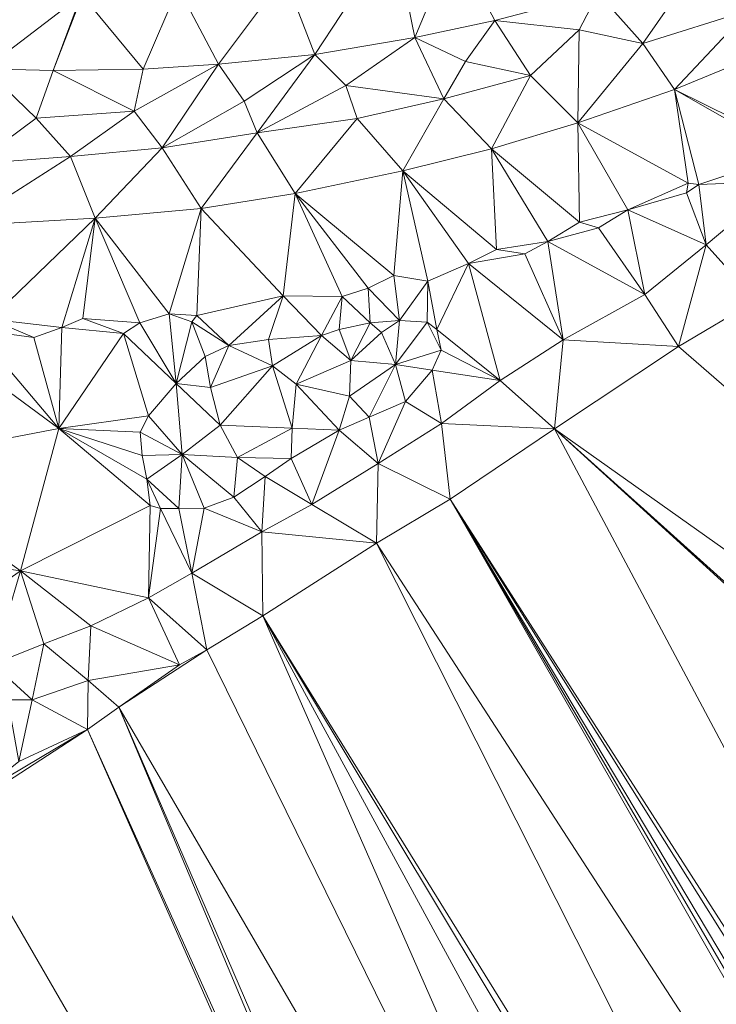
# Model space of a CAD drawing. Units: metres. Extents: x 298935 to 301869, y 5036537 to 5040011.
# Drawn here: x 301074 to 301184, y 5037015 to 5037170 of the extents above; entities that cross this region are included whole.
import ezdxf

# ---------------------------------------------------------------- set-up
doc = ezdxf.new("R2010")
doc.units = ezdxf.units.M
doc.header["$MEASUREMENT"] = 0
doc.layers.add('DTM', color=7, linetype='Continuous', lineweight=0)

msp = doc.modelspace()

# ---------------------------------------------------------------- linework, layer by layer
at = {"layer": 'DTM', "color": 7, "linetype": 'Continuous', "lineweight": 0}
for points in [[(301116.202, 5037177.219, 14.694), (301133.482, 5037183.779, 14.374), (301121.002, 5037164.771, 15.494)], [(301121.002, 5037164.771, 15.494), (301133.482, 5037183.779, 14.374), (301136.81, 5037167.459, 15.558)], [(301133.482, 5037183.779, 14.374), (301142.986, 5037182.339, 14.598), (301136.81, 5037167.459, 15.558)], [(301136.81, 5037167.459, 15.558), (301142.986, 5037182.339, 14.598), (301149.418, 5037170.147, 15.686)], [(301142.986, 5037182.339, 14.598), (301165.77, 5037174.435, 15.894), (301149.418, 5037170.147, 15.686)], [(301068.81, 5037162.467, 15.142), (301070.634, 5037180.515, 15.206), (301084.042, 5037174.115, 14.71)], [(301165.77, 5037174.435, 15.894), (301182.122, 5037179.811, 15.894), (301172.842, 5037166.499, 15.798)], [(301172.842, 5037166.499, 15.798), (301182.122, 5037179.811, 15.894), (301189.642, 5037171.779, 16.15)], [(301099.37, 5037175.363, 14.646), (301116.202, 5037177.219, 14.694), (301105.77, 5037163.235, 15.494)], [(301105.77, 5037163.235, 15.494), (301116.202, 5037177.219, 14.694), (301121.002, 5037164.771, 15.494)], [(301084.202, 5037174.147, 14.902), (301099.37, 5037175.363, 14.646), (301093.834, 5037162.435, 15.35)], [(301093.834, 5037162.435, 15.35), (301099.37, 5037175.363, 14.646), (301105.77, 5037163.235, 15.494)], [(301068.81, 5037162.467, 15.142), (301084.042, 5037174.115, 14.71), (301079.626, 5037162.211, 15.158)], [(301079.626, 5037162.211, 15.158), (301084.202, 5037174.147, 14.902), (301093.834, 5037162.435, 15.35)], [(301079.626, 5037162.211, 15.158), (301084.042, 5037174.115, 14.71), (301084.202, 5037174.147, 14.902)], [(301149.418, 5037170.147, 15.686), (301165.77, 5037174.435, 15.894), (301162.794, 5037168.643, 15.478)], [(301162.794, 5037168.643, 15.478), (301165.77, 5037174.435, 15.894), (301172.842, 5037166.499, 15.798)], [(301172.842, 5037166.499, 15.798), (301189.642, 5037171.779, 16.15), (301177.834, 5037159.203, 17.158)], [(301177.834, 5037159.203, 17.158), (301189.642, 5037171.779, 16.15), (301192.81, 5037165.379, 16.934)], [(301136.81, 5037167.459, 15.558), (301149.418, 5037170.147, 15.686), (301144.778, 5037163.651, 15.302)], [(301144.778, 5037163.651, 15.302), (301149.418, 5037170.147, 15.686), (301155.082, 5037161.443, 15.558)], [(301149.418, 5037170.147, 15.686), (301162.794, 5037168.643, 15.478), (301155.082, 5037161.443, 15.558)], [(301121.002, 5037164.771, 15.494), (301136.81, 5037167.459, 15.558), (301125.866, 5037159.875, 15.254)], [(301125.866, 5037159.875, 15.254), (301136.81, 5037167.459, 15.558), (301141.386, 5037157.763, 15.318)], [(301136.81, 5037167.459, 15.558), (301144.778, 5037163.651, 15.302), (301141.386, 5037157.763, 15.318)], [(301155.082, 5037161.443, 15.558), (301162.794, 5037168.643, 15.478), (301162.57, 5037153.955, 17.206)], [(301162.57, 5037153.955, 17.206), (301162.794, 5037168.643, 15.478), (301172.842, 5037166.499, 15.798)], [(301162.57, 5037153.955, 17.206), (301172.842, 5037166.499, 15.798), (301177.834, 5037159.203, 17.158)], [(301105.77, 5037163.235, 15.494), (301121.002, 5037164.771, 15.494), (301109.802, 5037157.347, 15.238)], [(301109.802, 5037157.347, 15.238), (301121.002, 5037164.771, 15.494), (301111.882, 5037152.387, 15.222)], [(301111.882, 5037152.387, 15.222), (301121.002, 5037164.771, 15.494), (301125.866, 5037159.875, 15.254)], [(301177.834, 5037159.203, 17.158), (301192.81, 5037165.379, 16.934), (301196.618, 5037149.923, 17.606)], [(301092.426, 5037155.779, 14.854), (301093.834, 5037162.435, 15.35), (301105.77, 5037163.235, 15.494)], [(301092.426, 5037155.779, 14.854), (301105.77, 5037163.235, 15.494), (301096.842, 5037150.019, 15.158)], [(301096.842, 5037150.019, 15.158), (301105.77, 5037163.235, 15.494), (301109.802, 5037157.347, 15.238)], [(301141.386, 5037157.763, 15.318), (301144.778, 5037163.651, 15.302), (301155.082, 5037161.443, 15.558)], [(301067.178, 5037147.459, 14.63), (301068.81, 5037162.467, 15.142), (301076.906, 5037154.659, 14.742)], [(301068.81, 5037162.467, 15.142), (301079.626, 5037162.211, 15.158), (301076.906, 5037154.659, 14.742)], [(301076.906, 5037154.659, 14.742), (301079.626, 5037162.211, 15.158), (301092.426, 5037155.779, 14.854)], [(301079.626, 5037162.211, 15.158), (301093.834, 5037162.435, 15.35), (301092.426, 5037155.779, 14.854)], [(301141.386, 5037157.763, 15.318), (301155.082, 5037161.443, 15.558), (301148.906, 5037149.827, 17.414)], [(301148.906, 5037149.827, 17.414), (301155.082, 5037161.443, 15.558), (301162.57, 5037153.955, 17.206)], [(301111.882, 5037152.387, 15.222), (301125.866, 5037159.875, 15.254), (301127.69, 5037154.627, 15.174)], [(301125.866, 5037159.875, 15.254), (301141.386, 5037157.763, 15.318), (301127.69, 5037154.627, 15.174)], [(301162.57, 5037153.955, 17.206), (301177.834, 5037159.203, 17.158), (301180.01, 5037144.419, 17.702)], [(301177.834, 5037159.203, 17.158), (301196.618, 5037149.923, 17.606), (301195.85, 5037148.931, 17.798)], [(301177.834, 5037159.203, 17.158), (301195.85, 5037148.931, 17.798), (301181.706, 5037144.195, 17.638)], [(301177.834, 5037159.203, 17.158), (301181.706, 5037144.195, 17.638), (301180.01, 5037144.419, 17.702)], [(301096.842, 5037150.019, 15.158), (301109.802, 5037157.347, 15.238), (301111.882, 5037152.387, 15.222)], [(301127.69, 5037154.627, 15.174), (301141.386, 5037157.763, 15.318), (301134.89, 5037146.339, 17.51)], [(301134.89, 5037146.339, 17.51), (301141.386, 5037157.763, 15.318), (301148.906, 5037149.827, 17.414)], [(301076.906, 5037154.659, 14.742), (301092.426, 5037155.779, 14.854), (301082.378, 5037148.611, 14.902)], [(301082.378, 5037148.611, 14.902), (301092.426, 5037155.779, 14.854), (301096.842, 5037150.019, 15.158)], [(301067.178, 5037147.459, 14.63), (301076.906, 5037154.659, 14.742), (301082.378, 5037148.611, 14.902)], [(301111.882, 5037152.387, 15.222), (301127.69, 5037154.627, 15.174), (301117.898, 5037142.755, 17.574)], [(301117.898, 5037142.755, 17.574), (301127.69, 5037154.627, 15.174), (301134.89, 5037146.339, 17.51)], [(301148.906, 5037149.827, 17.414), (301162.57, 5037153.955, 17.206), (301162.826, 5037138.211, 17.91)], [(301162.57, 5037153.955, 17.206), (301180.01, 5037144.419, 17.702), (301170.474, 5037140.163, 17.686)], [(301162.57, 5037153.955, 17.206), (301170.474, 5037140.163, 17.686), (301162.826, 5037138.211, 17.91)], [(301096.842, 5037150.019, 15.158), (301111.882, 5037152.387, 15.222), (301103.018, 5037140.387, 17.75)], [(301103.018, 5037140.387, 17.75), (301111.882, 5037152.387, 15.222), (301117.898, 5037142.755, 17.574)], [(301065.194, 5037137.667, 18.006), (301067.178, 5037147.459, 14.63), (301082.378, 5037148.611, 14.902)], [(301065.194, 5037137.667, 18.006), (301082.378, 5037148.611, 14.902), (301086.25, 5037138.883, 17.766)], [(301082.378, 5037148.611, 14.902), (301096.842, 5037150.019, 15.158), (301086.25, 5037138.883, 17.766)], [(301086.25, 5037138.883, 17.766), (301096.842, 5037150.019, 15.158), (301103.018, 5037140.387, 17.75)], [(301134.89, 5037146.339, 17.51), (301148.906, 5037149.827, 17.414), (301149.706, 5037133.891, 17.942)], [(301148.906, 5037149.827, 17.414), (301162.826, 5037138.211, 17.91), (301157.834, 5037135.203, 17.702)], [(301148.906, 5037149.827, 17.414), (301157.834, 5037135.203, 17.702), (301149.706, 5037133.891, 17.942)], [(301181.706, 5037144.195, 17.638), (301195.85, 5037148.931, 17.798), (301194.858, 5037144.739, 17.718)], [(301117.898, 5037142.755, 17.574), (301134.89, 5037146.339, 17.51), (301133.45, 5037129.795, 18.006)], [(301133.45, 5037129.795, 18.006), (301134.89, 5037146.339, 17.51), (301138.826, 5037128.931, 18.102)], [(301134.89, 5037146.339, 17.51), (301149.706, 5037133.891, 17.942), (301145.258, 5037131.683, 17.702)], [(301134.89, 5037146.339, 17.51), (301145.258, 5037131.683, 17.702), (301138.826, 5037128.931, 18.102)], [(301170.474, 5037140.163, 17.686), (301180.01, 5037144.419, 17.702), (301179.722, 5037142.851, 17.894)], [(301179.722, 5037142.851, 17.894), (301180.01, 5037144.419, 17.702), (301181.706, 5037144.195, 17.638)], [(301179.722, 5037142.851, 17.894), (301181.706, 5037144.195, 17.638), (301182.858, 5037134.659, 17.574)], [(301181.706, 5037144.195, 17.638), (301194.858, 5037144.739, 17.718), (301182.858, 5037134.659, 17.574)], [(301182.858, 5037134.659, 17.574), (301194.858, 5037144.739, 17.718), (301190.731, 5037125.849, 10.597)], [(301103.018, 5037140.387, 17.75), (301117.898, 5037142.755, 17.574), (301115.978, 5037126.595, 18.278)], [(301115.978, 5037126.595, 18.278), (301117.898, 5037142.755, 17.574), (301125.322, 5037126.499, 18.422)], [(301117.898, 5037142.755, 17.574), (301133.45, 5037129.795, 18.006), (301129.418, 5037127.811, 17.926)], [(301117.898, 5037142.755, 17.574), (301129.418, 5037127.811, 17.926), (301125.322, 5037126.499, 18.422)], [(301170.474, 5037140.163, 17.686), (301179.722, 5037142.851, 17.894), (301182.858, 5037134.659, 17.574)], [(301086.25, 5037138.883, 17.766), (301103.018, 5037140.387, 17.75), (301097.93, 5037123.715, 18.694)], [(301097.93, 5037123.715, 18.694), (301103.018, 5037140.387, 17.75), (301102.314, 5037123.491, 18.038)], [(301102.314, 5037123.491, 18.038), (301103.018, 5037140.387, 17.75), (301115.978, 5037126.595, 18.278)], [(301162.826, 5037138.211, 17.91), (301170.474, 5037140.163, 17.686), (301165.802, 5037137.315, 17.894)], [(301165.802, 5037137.315, 17.894), (301170.474, 5037140.163, 17.686), (301173.162, 5037126.787, 17.462)], [(301170.474, 5037140.163, 17.686), (301182.858, 5037134.659, 17.574), (301173.162, 5037126.787, 17.462)], [(301065.194, 5037137.667, 18.006), (301086.25, 5037138.883, 17.766), (301069.642, 5037122.915, 18.678)], [(301069.642, 5037122.915, 18.678), (301086.25, 5037138.883, 17.766), (301080.97, 5037121.571, 17.974)], [(301080.97, 5037121.571, 17.974), (301086.25, 5037138.883, 17.766), (301084.33, 5037122.979, 18.694)], [(301084.33, 5037122.979, 18.694), (301086.25, 5037138.883, 17.766), (301093.322, 5037122.339, 18.134)], [(301086.25, 5037138.883, 17.766), (301097.93, 5037123.715, 18.694), (301093.322, 5037122.339, 18.134)], [(301157.834, 5037135.203, 17.702), (301162.826, 5037138.211, 17.91), (301165.802, 5037137.315, 17.894)], [(301157.834, 5037135.203, 17.702), (301165.802, 5037137.315, 17.894), (301173.162, 5037126.787, 17.462)], [(301149.706, 5037133.891, 17.942), (301157.834, 5037135.203, 17.702), (301154.186, 5037133.219, 17.926)], [(301154.186, 5037133.219, 17.926), (301157.834, 5037135.203, 17.702), (301160.234, 5037119.651, 17.446)], [(301157.834, 5037135.203, 17.702), (301173.162, 5037126.787, 17.462), (301160.234, 5037119.651, 17.446)], [(301173.162, 5037126.787, 17.462), (301182.858, 5037134.659, 17.574), (301178.488, 5037118.554, 10.606)], [(301178.488, 5037118.554, 10.606), (301182.858, 5037134.659, 17.574), (301190.731, 5037125.849, 10.597)], [(301145.258, 5037131.683, 17.702), (301149.706, 5037133.891, 17.942), (301154.186, 5037133.219, 17.926)], [(301145.258, 5037131.683, 17.702), (301154.186, 5037133.219, 17.926), (301160.234, 5037119.651, 17.446)], [(301138.826, 5037128.931, 18.102), (301145.258, 5037131.683, 17.702), (301140.266, 5037121.283, 17.974)], [(301140.266, 5037121.283, 17.974), (301145.258, 5037131.683, 17.702), (301150.282, 5037113.187, 17.622)], [(301145.258, 5037131.683, 17.702), (301160.234, 5037119.651, 17.446), (301150.282, 5037113.187, 17.622)], [(301129.418, 5037127.811, 17.926), (301133.45, 5037129.795, 18.006), (301134.378, 5037122.691, 18.022)], [(301133.45, 5037129.795, 18.006), (301138.826, 5037128.931, 18.102), (301134.378, 5037122.691, 18.022)], [(301134.378, 5037122.691, 18.022), (301138.826, 5037128.931, 18.102), (301138.73, 5037122.435, 17.99)], [(301138.73, 5037122.435, 17.99), (301138.826, 5037128.931, 18.102), (301140.266, 5037121.283, 17.974)], [(301125.322, 5037126.499, 18.422), (301129.418, 5037127.811, 17.926), (301129.706, 5037122.307, 18.406)], [(301129.418, 5037127.811, 17.926), (301134.378, 5037122.691, 18.022), (301129.706, 5037122.307, 18.406)], [(301160.234, 5037119.651, 17.446), (301173.162, 5037126.787, 17.462), (301178.488, 5037118.554, 10.606)], [(301102.314, 5037123.491, 18.038), (301115.978, 5037126.595, 18.278), (301107.37, 5037118.723, 18.886)], [(301107.37, 5037118.723, 18.886), (301115.978, 5037126.595, 18.278), (301113.674, 5037119.683, 18.662)], [(301113.674, 5037119.683, 18.662), (301115.978, 5037126.595, 18.278), (301122.026, 5037120.323, 18.55)], [(301115.978, 5037126.595, 18.278), (301125.322, 5037126.499, 18.422), (301122.026, 5037120.323, 18.55)], [(301122.026, 5037120.323, 18.55), (301125.322, 5037126.499, 18.422), (301124.81, 5037121.251, 18.518)], [(301124.81, 5037121.251, 18.518), (301125.322, 5037126.499, 18.422), (301129.706, 5037122.307, 18.406)], [(301178.488, 5037118.554, 10.606), (301190.731, 5037125.849, 10.597), (301347.533, 5036971.755, 10.567)], [(301093.322, 5037122.339, 18.134), (301097.93, 5037123.715, 18.694), (301099.082, 5037112.739, 19.158)], [(301097.93, 5037123.715, 18.694), (301102.314, 5037123.491, 18.038), (301101.546, 5037122.467, 18.902)], [(301097.93, 5037123.715, 18.694), (301101.546, 5037122.467, 18.902), (301099.082, 5037112.739, 19.158)], [(301067.242, 5037121.251, 18.15), (301069.642, 5037122.915, 18.678), (301076.586, 5037120.003, 18.982)], [(301069.642, 5037122.915, 18.678), (301080.97, 5037121.571, 17.974), (301076.586, 5037120.003, 18.982)], [(301080.97, 5037121.571, 17.974), (301084.33, 5037122.979, 18.694), (301090.762, 5037120.611, 18.998)], [(301084.33, 5037122.979, 18.694), (301093.322, 5037122.339, 18.134), (301090.762, 5037120.611, 18.998)], [(301090.762, 5037120.611, 18.998), (301093.322, 5037122.339, 18.134), (301099.082, 5037112.739, 19.158)], [(301099.082, 5037112.739, 19.158), (301101.546, 5037122.467, 18.902), (301103.626, 5037116.995, 19.094)], [(301101.546, 5037122.467, 18.902), (301102.314, 5037123.491, 18.038), (301107.37, 5037118.723, 18.886)], [(301101.546, 5037122.467, 18.902), (301107.37, 5037118.723, 18.886), (301103.626, 5037116.995, 19.094)], [(301124.81, 5037121.251, 18.518), (301129.706, 5037122.307, 18.406), (301126.698, 5037116.355, 20.502)], [(301126.698, 5037116.355, 20.502), (301129.706, 5037122.307, 18.406), (301131.53, 5037120.803, 19.334)], [(301129.706, 5037122.307, 18.406), (301134.378, 5037122.691, 18.022), (301131.53, 5037120.803, 19.334)], [(301131.53, 5037120.803, 19.334), (301134.378, 5037122.691, 18.022), (301133.738, 5037115.715, 19.686)], [(301133.738, 5037115.715, 19.686), (301134.378, 5037122.691, 18.022), (301138.73, 5037122.435, 17.99)], [(301133.738, 5037115.715, 19.686), (301138.73, 5037122.435, 17.99), (301140.938, 5037117.987, 18.086)], [(301138.73, 5037122.435, 17.99), (301140.266, 5037121.283, 17.974), (301140.938, 5037117.987, 18.086)], [(301061.322, 5037119.747, 18.934), (301067.242, 5037121.251, 18.15), (301080.522, 5037105.603, 19.174)], [(301067.242, 5037121.251, 18.15), (301076.586, 5037120.003, 18.982), (301080.522, 5037105.603, 19.174)], [(301076.586, 5037120.003, 18.982), (301080.97, 5037121.571, 17.974), (301080.522, 5037105.603, 19.174)], [(301080.522, 5037105.603, 19.174), (301080.97, 5037121.571, 17.974), (301090.762, 5037120.611, 18.998)], [(301080.522, 5037105.603, 19.174), (301090.762, 5037120.611, 18.998), (301094.698, 5037107.619, 19.174)], [(301090.762, 5037120.611, 18.998), (301099.082, 5037112.739, 19.158), (301094.698, 5037107.619, 19.174)], [(301122.026, 5037120.323, 18.55), (301124.81, 5037121.251, 18.518), (301126.698, 5037116.355, 20.502)], [(301126.698, 5037116.355, 20.502), (301131.53, 5037120.803, 19.334), (301133.738, 5037115.715, 19.686)], [(301140.266, 5037121.283, 17.974), (301150.282, 5037113.187, 17.622), (301140.938, 5037117.987, 18.086)], [(301051.082, 5037099.939, 19.142), (301061.322, 5037119.747, 18.934), (301080.522, 5037105.603, 19.174)], [(301107.37, 5037118.723, 18.886), (301113.674, 5037119.683, 18.662), (301114.282, 5037115.523, 20.118)], [(301113.674, 5037119.683, 18.662), (301122.026, 5037120.323, 18.55), (301114.282, 5037115.523, 20.118)], [(301114.282, 5037115.523, 20.118), (301122.026, 5037120.323, 18.55), (301118.026, 5037112.611, 20.502)], [(301118.026, 5037112.611, 20.502), (301122.026, 5037120.323, 18.55), (301126.698, 5037116.355, 20.502)], [(301150.282, 5037113.187, 17.622), (301160.234, 5037119.651, 17.446), (301158.862, 5037105.556, 10.606)], [(301158.862, 5037105.556, 10.606), (301160.234, 5037119.651, 17.446), (301178.488, 5037118.554, 10.606)], [(301103.626, 5037116.995, 19.094), (301107.37, 5037118.723, 18.886), (301104.49, 5037112.099, 20.278)], [(301104.49, 5037112.099, 20.278), (301107.37, 5037118.723, 18.886), (301114.282, 5037115.523, 20.118)], [(301133.738, 5037115.715, 19.686), (301140.938, 5037117.987, 18.086), (301139.53, 5037114.819, 18.294)], [(301139.53, 5037114.819, 18.294), (301140.938, 5037117.987, 18.086), (301150.282, 5037113.187, 17.622)], [(301158.862, 5037105.556, 10.606), (301178.488, 5037118.554, 10.606), (301347.533, 5036971.755, 10.567)], [(301099.082, 5037112.739, 19.158), (301103.626, 5037116.995, 19.094), (301104.49, 5037112.099, 20.278)], [(301118.026, 5037112.611, 20.502), (301126.698, 5037116.355, 20.502), (301126.442, 5037110.723, 19.75)], [(301126.442, 5037110.723, 19.75), (301126.698, 5037116.355, 20.502), (301133.738, 5037115.715, 19.686)], [(301104.49, 5037112.099, 20.278), (301114.282, 5037115.523, 20.118), (301105.994, 5037106.147, 20.55)], [(301105.994, 5037106.147, 20.55), (301114.282, 5037115.523, 20.118), (301117.386, 5037105.667, 19.91)], [(301114.282, 5037115.523, 20.118), (301118.026, 5037112.611, 20.502), (301117.386, 5037105.667, 19.91)], [(301126.442, 5037110.723, 19.75), (301133.738, 5037115.715, 19.686), (301129.546, 5037107.395, 18.342)], [(301129.546, 5037107.395, 18.342), (301133.738, 5037115.715, 19.686), (301135.338, 5037109.891, 18.23)], [(301133.738, 5037115.715, 19.686), (301139.53, 5037114.819, 18.294), (301135.338, 5037109.891, 18.23)], [(301135.338, 5037109.891, 18.23), (301139.53, 5037114.819, 18.294), (301141.002, 5037106.403, 17.782)], [(301139.53, 5037114.819, 18.294), (301150.282, 5037113.187, 17.622), (301141.002, 5037106.403, 17.782)], [(301094.698, 5037107.619, 19.174), (301099.082, 5037112.739, 19.158), (301100.01, 5037101.507, 20.006)], [(301099.082, 5037112.739, 19.158), (301104.49, 5037112.099, 20.278), (301105.994, 5037106.147, 20.55)], [(301099.082, 5037112.739, 19.158), (301105.994, 5037106.147, 20.55), (301100.01, 5037101.507, 20.006)], [(301141.002, 5037106.403, 17.782), (301150.282, 5037113.187, 17.622), (301158.862, 5037105.556, 10.606)], [(301117.386, 5037105.667, 19.91), (301118.026, 5037112.611, 20.502), (301124.81, 5037105.315, 18.31)], [(301118.026, 5037112.611, 20.502), (301126.442, 5037110.723, 19.75), (301124.81, 5037105.315, 18.31)], [(301124.81, 5037105.315, 18.31), (301126.442, 5037110.723, 19.75), (301129.546, 5037107.395, 18.342)], [(301129.546, 5037107.395, 18.342), (301135.338, 5037109.891, 18.23), (301131.018, 5037100.067, 17.974)], [(301131.018, 5037100.067, 17.974), (301135.338, 5037109.891, 18.23), (301141.002, 5037106.403, 17.782)], [(301080.522, 5037105.603, 19.174), (301094.698, 5037107.619, 19.174), (301093.354, 5037105.027, 19.126)], [(301093.354, 5037105.027, 19.126), (301094.698, 5037107.619, 19.174), (301100.01, 5037101.507, 20.006)], [(301124.81, 5037105.315, 18.31), (301129.546, 5037107.395, 18.342), (301131.018, 5037100.067, 17.974)], [(301051.082, 5037099.939, 19.142), (301080.522, 5037105.603, 19.174), (301074.442, 5037083.075, 19.126)], [(301074.442, 5037083.075, 19.126), (301080.522, 5037105.603, 19.174), (301094.954, 5037093.443, 19.126)], [(301080.522, 5037105.603, 19.174), (301093.354, 5037105.027, 19.126), (301093.706, 5037101.315, 19.03)], [(301080.522, 5037105.603, 19.174), (301093.706, 5037101.315, 19.03), (301094.41, 5037097.571, 19.142)], [(301080.522, 5037105.603, 19.174), (301094.41, 5037097.571, 19.142), (301094.954, 5037093.443, 19.126)], [(301093.354, 5037105.027, 19.126), (301100.01, 5037101.507, 20.006), (301093.706, 5037101.315, 19.03)], [(301100.01, 5037101.507, 20.006), (301105.994, 5037106.147, 20.55), (301108.746, 5037101.027, 19.926)], [(301105.994, 5037106.147, 20.55), (301117.386, 5037105.667, 19.91), (301108.746, 5037101.027, 19.926)], [(301108.746, 5037101.027, 19.926), (301117.386, 5037105.667, 19.91), (301117.226, 5037100.867, 18.47)], [(301117.226, 5037100.867, 18.47), (301117.386, 5037105.667, 19.91), (301124.81, 5037105.315, 18.31)], [(301117.226, 5037100.867, 18.47), (301124.81, 5037105.315, 18.31), (301120.522, 5037093.603, 17.782)], [(301120.522, 5037093.603, 17.782), (301124.81, 5037105.315, 18.31), (301131.018, 5037100.067, 17.974)], [(301131.018, 5037100.067, 17.974), (301141.002, 5037106.403, 17.782), (301142.357, 5037094.452, 10.609)], [(301141.002, 5037106.403, 17.782), (301158.862, 5037105.556, 10.606), (301142.357, 5037094.452, 10.609)], [(301142.357, 5037094.452, 10.609), (301158.862, 5037105.556, 10.606), (301274.618, 5036887.966, 10.567)], [(301158.862, 5037105.556, 10.606), (301347.533, 5036971.755, 10.567), (301336.458, 5036945.751, 10.567)], [(301158.862, 5037105.556, 10.606), (301336.458, 5036945.751, 10.567), (301335.776, 5036944.483, 10.567)], [(301158.862, 5037105.556, 10.606), (301335.776, 5036944.483, 10.567), (301274.618, 5036887.966, 10.567)], [(301093.706, 5037101.315, 19.03), (301100.01, 5037101.507, 20.006), (301094.41, 5037097.571, 19.142)], [(301094.41, 5037097.571, 19.142), (301100.01, 5037101.507, 20.006), (301099.466, 5037092.931, 19.222)], [(301099.466, 5037092.931, 19.222), (301100.01, 5037101.507, 20.006), (301103.466, 5037093.027, 19.222)], [(301100.01, 5037101.507, 20.006), (301108.746, 5037101.027, 19.926), (301108.17, 5037094.755, 19.094)], [(301100.01, 5037101.507, 20.006), (301108.17, 5037094.755, 19.094), (301103.466, 5037093.027, 19.222)], [(301108.17, 5037094.755, 19.094), (301108.746, 5037101.027, 19.926), (301113.13, 5037098.019, 18.71)], [(301108.746, 5037101.027, 19.926), (301117.226, 5037100.867, 18.47), (301113.13, 5037098.019, 18.71)], [(301113.13, 5037098.019, 18.71), (301117.226, 5037100.867, 18.47), (301120.522, 5037093.603, 17.782)], [(301051.082, 5037099.939, 19.142), (301074.442, 5037083.075, 19.126), (301054.794, 5037085.859, 19.318)], [(301120.522, 5037093.603, 17.782), (301131.018, 5037100.067, 17.974), (301130.716, 5037087.455, 10.606)], [(301130.716, 5037087.455, 10.606), (301131.018, 5037100.067, 17.974), (301142.357, 5037094.452, 10.609)], [(301094.41, 5037097.571, 19.142), (301099.466, 5037092.931, 19.222), (301096.586, 5037092.931, 19.222)], [(301094.41, 5037097.571, 19.142), (301096.586, 5037092.931, 19.222), (301094.954, 5037093.443, 19.126)], [(301108.17, 5037094.755, 19.094), (301113.13, 5037098.019, 18.71), (301112.586, 5037089.251, 18.358)], [(301112.586, 5037089.251, 18.358), (301113.13, 5037098.019, 18.71), (301120.522, 5037093.603, 17.782)], [(301103.466, 5037093.027, 19.222), (301108.17, 5037094.755, 19.094), (301112.586, 5037089.251, 18.358)], [(301130.716, 5037087.455, 10.606), (301142.357, 5037094.452, 10.609), (301263.854, 5036882.131, 10.567)], [(301142.357, 5037094.452, 10.609), (301274.618, 5036887.966, 10.567), (301272.56, 5036886.784, 10.567)], [(301142.357, 5037094.452, 10.609), (301272.56, 5036886.784, 10.567), (301267.697, 5036884.156, 10.567)], [(301142.357, 5037094.452, 10.609), (301267.697, 5036884.156, 10.567), (301265.666, 5036883.1, 10.567)], [(301142.357, 5037094.452, 10.609), (301265.666, 5036883.1, 10.567), (301263.854, 5036882.131, 10.567)], [(301074.442, 5037083.075, 19.126), (301094.954, 5037093.443, 19.126), (301094.698, 5037078.819, 18.406)], [(301094.698, 5037078.819, 18.406), (301094.954, 5037093.443, 19.126), (301096.586, 5037092.931, 19.222)], [(301094.698, 5037078.819, 18.406), (301096.586, 5037092.931, 19.222), (301101.546, 5037082.723, 18.23)], [(301096.586, 5037092.931, 19.222), (301099.466, 5037092.931, 19.222), (301101.546, 5037082.723, 18.23)], [(301099.466, 5037092.931, 19.222), (301103.466, 5037093.027, 19.222), (301101.546, 5037082.723, 18.23)], [(301101.546, 5037082.723, 18.23), (301103.466, 5037093.027, 19.222), (301112.586, 5037089.251, 18.358)], [(301112.586, 5037089.251, 18.358), (301120.522, 5037093.603, 17.782), (301130.716, 5037087.455, 10.606)], [(301101.546, 5037082.723, 18.23), (301112.586, 5037089.251, 18.358), (301112.78, 5037075.964, 10.603)], [(301112.586, 5037089.251, 18.358), (301130.716, 5037087.455, 10.606), (301112.78, 5037075.964, 10.603)], [(301112.78, 5037075.964, 10.603), (301130.716, 5037087.455, 10.606), (301241.114, 5036868.418, 10.567)], [(301130.716, 5037087.455, 10.606), (301263.854, 5036882.131, 10.567), (301241.114, 5036868.418, 10.567)], [(301054.794, 5037085.859, 19.318), (301074.442, 5037083.075, 19.126), (301058.186, 5037071.523, 19.718)], [(301058.186, 5037071.523, 19.718), (301074.442, 5037083.075, 19.126), (301070.09, 5037068.323, 19.206)], [(301070.09, 5037068.323, 19.206), (301074.442, 5037083.075, 19.126), (301078.122, 5037071.555, 19.174)], [(301074.442, 5037083.075, 19.126), (301094.698, 5037078.819, 18.406), (301085.578, 5037074.403, 18.614)], [(301074.442, 5037083.075, 19.126), (301085.578, 5037074.403, 18.614), (301078.122, 5037071.555, 19.174)], [(301094.698, 5037078.819, 18.406), (301101.546, 5037082.723, 18.23), (301103.923, 5037070.59, 10.605)], [(301101.546, 5037082.723, 18.23), (301112.78, 5037075.964, 10.603), (301103.923, 5037070.59, 10.605)], [(301085.578, 5037074.403, 18.614), (301094.698, 5037078.819, 18.406), (301099.606, 5037068.204, 10.61)], [(301094.698, 5037078.819, 18.406), (301103.923, 5037070.59, 10.605), (301099.606, 5037068.204, 10.61)], [(301103.923, 5037070.59, 10.605), (301112.78, 5037075.964, 10.603), (301208.945, 5036856.938, 10.567)], [(301112.78, 5037075.964, 10.603), (301241.114, 5036868.418, 10.567), (301238.266, 5036867.011, 10.567)], [(301112.78, 5037075.964, 10.603), (301238.266, 5036867.011, 10.567), (301228.564, 5036862.817, 10.567)], [(301112.78, 5037075.964, 10.603), (301228.564, 5036862.817, 10.567), (301208.945, 5036856.938, 10.567)], [(301078.122, 5037071.555, 19.174), (301085.578, 5037074.403, 18.614), (301085.149, 5037065.753, 13.608)], [(301085.149, 5037065.753, 13.608), (301085.578, 5037074.403, 18.614), (301099.606, 5037068.204, 10.61)], [(301070.09, 5037068.323, 19.206), (301078.122, 5037071.555, 19.174), (301076.317, 5037062.681, 14.312)], [(301076.317, 5037062.681, 14.312), (301078.122, 5037071.555, 19.174), (301085.149, 5037065.753, 13.608)], [(301089.981, 5037061.528, 10.608), (301099.606, 5037068.204, 10.61), (301103.923, 5037070.59, 10.605)], [(301089.981, 5037061.528, 10.608), (301103.923, 5037070.59, 10.605), (301208.945, 5036856.938, 10.567)], [(301070.09, 5037068.323, 19.206), (301076.317, 5037062.681, 14.312), (301072.477, 5037062.681, 14.504)], [(301085.149, 5037065.753, 13.608), (301099.606, 5037068.204, 10.61), (301089.981, 5037061.528, 10.608)], [(301076.317, 5037062.681, 14.312), (301085.149, 5037065.753, 13.608), (301085.061, 5037058.002, 10.608)], [(301085.061, 5037058.002, 10.608), (301085.149, 5037065.753, 13.608), (301089.981, 5037061.528, 10.608)], [(301072.477, 5037062.681, 14.504), (301076.317, 5037062.681, 14.312), (301074.216, 5037052.95, 10.61)], [(301074.216, 5037052.95, 10.61), (301076.317, 5037062.681, 14.312), (301085.061, 5037058.002, 10.608)], [(301085.061, 5037058.002, 10.608), (301089.981, 5037061.528, 10.608), (301179.718, 5036847.511, 10.567)], [(301089.981, 5037061.528, 10.608), (301208.945, 5036856.938, 10.567), (301182.244, 5036848.044, 10.567)], [(301089.981, 5037061.528, 10.608), (301182.244, 5036848.044, 10.567), (301179.718, 5036847.511, 10.567)], [(301063.925, 5037044.288, 10.593), (301085.061, 5037058.002, 10.608), (301177.978, 5036846.933, 10.567)], [(301063.925, 5037044.288, 10.593), (301067.368, 5037047.522, 10.612), (301085.061, 5037058.002, 10.608)], [(301067.368, 5037047.522, 10.612), (301074.216, 5037052.95, 10.61), (301085.061, 5037058.002, 10.608)], [(301085.061, 5037058.002, 10.608), (301179.718, 5036847.511, 10.567), (301177.978, 5036846.933, 10.567)], [(301052.001, 5037037.081, 10.597), (301063.925, 5037044.288, 10.593), (301177.978, 5036846.933, 10.567)], [(301048.087, 5037034.304, 10.595), (301052.001, 5037037.081, 10.597), (301177.978, 5036846.933, 10.567)], [(301046.192, 5037033.098, 10.599), (301048.087, 5037034.304, 10.595), (301177.978, 5036846.933, 10.567)], [(301041.433, 5037030.22, 10.609), (301046.192, 5037033.098, 10.599), (301177.978, 5036846.933, 10.567)], [(301016.422, 5037012.867, 10.595), (301041.433, 5037030.22, 10.609), (301176.286, 5036845.397, 10.567)], [(301041.433, 5037030.22, 10.609), (301177.978, 5036846.933, 10.567), (301176.286, 5036845.397, 10.567)]]:
    msp.add_3dface(points, dxfattribs=at)

doc.saveas('drawing.dxf')
